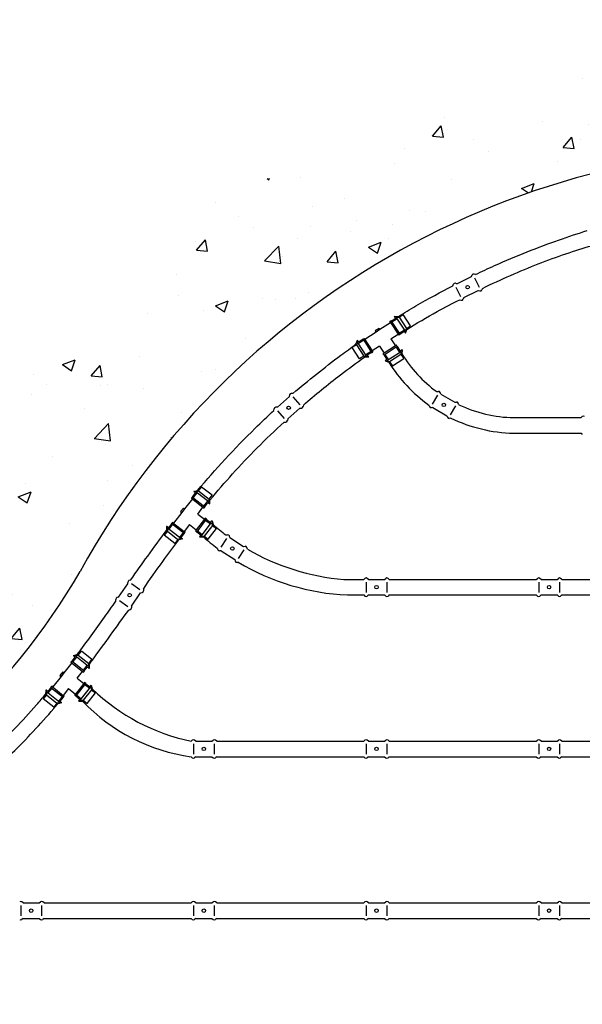
# Model space of a CAD drawing. Units: inches. Extents: x 6.9 to 97.3, y 36.5 to 80.1.
# Drawn here: x 48.9 to 64.4, y 53 to 80.1 of the extents above; entities that cross this region are included whole.
import ezdxf

# ---------------------------------------------------------------- set-up
doc = ezdxf.new("R2010")
doc.units = ezdxf.units.IN
doc.header["$MEASUREMENT"] = 0
for name, color, linetype in [('HI Deatil 2', 1, 'Continuous'), ('HI Detail 3', 249, 'Continuous'), ('HI HATCH FILL', 9, 'Continuous')]:
    doc.layers.add(name, color=color, linetype=linetype)

msp = doc.modelspace()

# ---------------------------------------------------------------- hatches: boundary and pattern name
at = {"layer": 'HI HATCH FILL'}
h = msp.add_hatch(dxfattribs=at)
h.set_pattern_fill('AR-CONC', color=256, scale=0.5)
h.set_pattern_definition([(50, (6.922, 40.8244), (3.5863, -0.31376), [0.375, -4.125]), (355, (6.922, 40.8244), (-0.69376, 3.76096), [0.3, -3.3]), (100.4514, (7.221, 40.7982), (2.89254, 3.4472), [0.3187, -3.50571]), (46.184, (6.922, 41.8244), (5.3362, -0.8276), [0.5625, -6.1875]), (96.636, (7.367, 41.7554), (4.6733, 4.8706), [0.47805, -5.25857]), (351.184, (6.922, 41.8244), (4.6733, 4.8706), [0.45, -4.95]), (21, (7.422, 41.5744), (2.98454, -2.01309), [0.375, -4.125]), (326, (7.422, 41.5744), (1.21658, 3.62575), [0.3, -3.3]), (71.4514, (7.6708, 41.4066), (4.20111, 1.61266), [0.3187, -3.50571]), (37.5, (6.9221, 40.8244), (0.0608, 1.66447), [0, -3.26, 0, -3.35, 0, -3.3125]), (7.5, (6.9221, 40.8244), (1.315348, 1.97206), [0, -1.91, 0, -3.185, 0, -1.2625]), (327.5, (5.8071, 40.8244), (2.669112, -0.112774), [0, -1.25, 0, -3.9, 0, -5.175]), (317.5, (5.307, 40.8244), (2.91593, 0.500525), [0, -1.625, 0, -2.59, 0, -3.675])])
h.paths.add_polyline_path([(34.068, 59.703), (29.902, 61.697), (27.642, 60.9), (23.653, 61.476), (20.994, 60.589), (17.758, 60.589), (14.612, 59.083), (12.75, 56.691), (10.446, 54.963), (9.914, 51.951), (8.141, 49.913), (8.349, 47.95), (6.922, 45.411), (7.2, 43.359), (9.653, 41.516), (11.863, 41.881), (15.168, 41.446), (20.014, 41.998), (25.858, 40.936), (27.424, 41.551), (32.96, 41.076), (35.393, 41.663), (38.916, 41.272), (40.566, 41.775), (44.844, 40.824), (50.065, 41.761), (53.127, 41.396), (59.812, 41.955), (62.775, 41.504), (67.206, 42.209), (69.464, 41.532), (73.076, 42.068), (74.939, 43.365), (76.237, 47.456), (75.588, 49.741), (76.293, 52.477), (75.503, 55.552), (75.866, 61.724), (75.38, 66.547), (75.866, 68.26), (75.18, 71.228), (75.751, 74.224), (75.658, 77.576), (74.487, 79.017), (72.253, 80.061), (69.659, 79.305), (67.642, 79.611), (65.463, 78.783), (61.41, 78.026), (58.127, 76.149), (53.494, 75.281), (51.96, 71.866), (49.354, 70.534), (48.891, 69.232), (47.009, 67.785), (44.838, 64.862), (42.29, 63.3), (40.756, 61.187), (37.803, 61.187)])
edge = h.paths.add_edge_path(flags=16)
edge.add_arc((25.827, 44.067), 13.861, 65.5671, 174.6143)
edge.add_line((12.027, 45.368), (72.327, 45.368))
edge.add_line((72.327, 45.368), (72.327, 76.464))
edge.add_arc((70.295, 54.044), 22.512, 84.8235, 151.1312)
edge.add_arc((35.567, 73.525), 17.308, 256.6141, 330.1597, ccw=False)

# ---------------------------------------------------------------- linework, layer by layer
at = {"layer": 'HI Deatil 2'}
for p, q in [((60.93, 72.815), (61.326, 73.012)), ((61.122, 72.431), (61.517, 72.627)), ((59.248, 71.869), (59.216, 71.918)), ((59.219, 71.924), (59.323, 71.917)), ((59.127, 71.79), (59.248, 71.869)), ((59.361, 71.43), (59.482, 71.509)), ((59.482, 71.509), (59.514, 71.46)), ((59.521, 71.46), (59.557, 71.558)), ((58.194, 71.257), (58.158, 71.16)), ((58.232, 71.208), (58.2, 71.258)), ((58.354, 71.287), (58.232, 71.208)), ((59.289, 71.089), (59.369, 70.966)), ((58.588, 70.927), (58.467, 70.848)), ((58.467, 70.848), (58.499, 70.799)), ((58.929, 70.855), (59.009, 70.732)), ((59.369, 70.966), (59.418, 70.998)), ((59.424, 70.995), (59.417, 70.891)), ((58.495, 70.794), (58.392, 70.8)), ((59.009, 70.732), (58.96, 70.7)), ((58.96, 70.693), (59.058, 70.657)), ((60.489, 69.784), (60.87, 69.559)), ((56, 69.423), (56.33, 69.717)), ((56.286, 69.103), (56.615, 69.397)), ((60.271, 69.415), (60.651, 69.19)), ((62.491, 69.137), (64.338, 69.137)), ((62.484, 68.708), (64.338, 68.708)), ((53.667, 66.956), (53.755, 67.07)), ((53.755, 67.07), (53.709, 67.106)), ((53.71, 67.112), (53.81, 67.14)), ((54.005, 66.692), (54.094, 66.806)), ((54.094, 66.806), (54.141, 66.77)), ((54.146, 66.772), (54.149, 66.876)), ((53.1, 66.228), (53.011, 66.114)), ((54.048, 66.346), (54.164, 66.255)), ((54.164, 66.255), (54.2, 66.302)), ((54.207, 66.301), (54.234, 66.201)), ((52.959, 66.147), (52.956, 66.044)), ((53.011, 66.114), (52.964, 66.15)), ((53.438, 65.964), (53.349, 65.85)), ((53.784, 66.007), (53.9, 65.917)), ((53.395, 65.808), (53.295, 65.78)), ((53.349, 65.85), (53.396, 65.814)), ((53.9, 65.917), (53.864, 65.87)), ((53.867, 65.865), (53.971, 65.862)), ((54.697, 65.846), (55.066, 65.603)), ((54.458, 65.483), (54.828, 65.24)), ((57.821, 64.698), (58.369, 64.698)), ((58.5, 64.698), (58.942, 64.698)), ((59.073, 64.698), (63.11, 64.698)), ((63.241, 64.698), (63.683, 64.698)), ((63.814, 64.698), (67.85, 64.698)), ((51.639, 64.209), (51.893, 64.571)), ((51.991, 63.963), (52.244, 64.325)), ((57.924, 64.269), (58.369, 64.269)), ((58.5, 64.269), (58.942, 64.269)), ((59.073, 64.269), (63.11, 64.269)), ((63.241, 64.269), (63.683, 64.269)), ((63.814, 64.269), (67.85, 64.269)), ((50.36, 62.453), (50.45, 62.566)), ((50.45, 62.566), (50.404, 62.603)), ((50.405, 62.609), (50.506, 62.635)), ((50.694, 62.184), (50.785, 62.297)), ((50.785, 62.297), (50.831, 62.26)), ((50.837, 62.263), (50.841, 62.367)), ((49.64, 61.655), (49.636, 61.551)), ((49.692, 61.621), (49.646, 61.657)), ((49.783, 61.733), (49.692, 61.621)), ((50.733, 61.838), (50.847, 61.746)), ((50.847, 61.746), (50.884, 61.792)), ((50.89, 61.79), (50.917, 61.69)), ((50.117, 61.465), (50.027, 61.352)), ((50.464, 61.503), (50.579, 61.411)), ((50.579, 61.411), (50.542, 61.365)), ((50.544, 61.359), (50.648, 61.355)), ((50.072, 61.309), (49.971, 61.283)), ((50.027, 61.352), (50.073, 61.315)), ((53.76, 60.259), (54.202, 60.259)), ((54.333, 60.259), (58.369, 60.259)), ((58.5, 60.259), (58.942, 60.259)), ((59.073, 60.259), (63.11, 60.259)), ((63.241, 60.259), (63.683, 60.259)), ((63.814, 60.259), (67.85, 60.259)), ((53.76, 59.829), (54.202, 59.829)), ((54.333, 59.829), (58.369, 59.829)), ((58.5, 59.829), (58.942, 59.829)), ((59.073, 59.829), (63.11, 59.829)), ((63.241, 59.829), (63.683, 59.829)), ((63.814, 59.829), (67.85, 59.829)), ((49.02, 55.82), (49.462, 55.82)), ((49.592, 55.82), (53.629, 55.82)), ((53.76, 55.82), (54.202, 55.82)), ((54.333, 55.82), (58.369, 55.82)), ((58.5, 55.82), (58.942, 55.82)), ((59.073, 55.82), (63.11, 55.82)), ((63.241, 55.82), (63.683, 55.82)), ((63.814, 55.82), (67.85, 55.82)), ((49.02, 55.39), (49.462, 55.39)), ((49.592, 55.39), (53.629, 55.39)), ((53.76, 55.39), (54.202, 55.39)), ((54.333, 55.39), (58.369, 55.39)), ((58.5, 55.39), (58.942, 55.39)), ((59.073, 55.39), (63.11, 55.39)), ((63.241, 55.39), (63.683, 55.39)), ((63.814, 55.39), (67.85, 55.39))]:
    msp.add_line(p, q, dxfattribs=at)
for points in [[(60.93, 72.815), (61.326, 73.012)], [(61.326, 73.012), (61.344, 73.053)], [(61.443, 73.07), (61.399, 73.08)], [(60.813, 72.757), (60.832, 72.797)], [(60.93, 72.815), (60.886, 72.825)], [(61.122, 72.431), (61.517, 72.627)], [(61.517, 72.627), (61.561, 72.617)], [(61.635, 72.686), (61.616, 72.644)], [(61.004, 72.372), (61.048, 72.362)], [(61.122, 72.431), (61.103, 72.389)], [(56.33, 69.717), (56.337, 69.761)], [(56.427, 69.804), (56.382, 69.802)], [(60.377, 69.851), (60.421, 69.858)], [(60.489, 69.784), (60.473, 69.827)], [(60.489, 69.784), (60.87, 69.559)], [(56, 69.423), (56.33, 69.717)], [(56.713, 69.484), (56.706, 69.439)], [(60.158, 69.481), (60.173, 69.439)], [(60.87, 69.559), (60.914, 69.566)], [(60.982, 69.493), (60.966, 69.535)], [(55.902, 69.336), (55.909, 69.38)], [(56, 69.423), (55.954, 69.421)], [(56.286, 69.103), (56.615, 69.397)], [(56.615, 69.397), (56.66, 69.399)], [(60.271, 69.415), (60.226, 69.408)], [(60.271, 69.415), (60.651, 69.19)], [(56.188, 69.015), (56.233, 69.017)], [(56.286, 69.103), (56.278, 69.058)], [(60.651, 69.19), (60.667, 69.148)], [(60.764, 69.123), (60.719, 69.117)], [(64.338, 69.137), (64.373, 69.165)], [(64.338, 68.708), (64.373, 68.679)], [(54.588, 65.917), (54.632, 65.922)], [(54.697, 65.846), (54.683, 65.889)], [(54.697, 65.846), (55.066, 65.603)], [(54.349, 65.555), (54.362, 65.512)], [(54.458, 65.483), (54.413, 65.478)], [(54.458, 65.483), (54.828, 65.24)], [(55.066, 65.603), (55.111, 65.608)], [(55.176, 65.531), (55.162, 65.574)], [(54.828, 65.24), (54.841, 65.197)], [(54.927, 65.167), (54.892, 65.164)], [(51.893, 64.571), (51.889, 64.616)], [(51.968, 64.678), (51.924, 64.666)], [(58.369, 64.698), (58.404, 64.726)], [(58.5, 64.698), (58.465, 64.726)], [(58.5, 64.698), (58.942, 64.698)], [(58.942, 64.698), (58.977, 64.726)], [(59.073, 64.698), (59.038, 64.726)], [(63.11, 64.698), (63.144, 64.726)], [(63.241, 64.698), (63.205, 64.726)], [(63.241, 64.698), (63.683, 64.698)], [(63.683, 64.698), (63.717, 64.726)], [(63.814, 64.698), (63.778, 64.726)], [(51.639, 64.209), (51.893, 64.571)], [(52.244, 64.325), (52.287, 64.337)], [(52.319, 64.432), (52.323, 64.387)], [(51.564, 64.102), (51.561, 64.147)], [(51.639, 64.209), (51.595, 64.197)], [(51.991, 63.963), (52.244, 64.325)], [(58.369, 64.269), (58.404, 64.24)], [(58.5, 64.269), (58.465, 64.24)], [(58.5, 64.269), (58.942, 64.269)], [(58.942, 64.269), (58.977, 64.24)], [(59.073, 64.269), (59.038, 64.24)], [(63.11, 64.269), (63.144, 64.24)], [(63.241, 64.269), (63.205, 64.24)], [(63.241, 64.269), (63.683, 64.269)], [(63.683, 64.269), (63.717, 64.24)], [(63.814, 64.269), (63.778, 64.24)], [(51.916, 63.856), (51.959, 63.868)], [(51.991, 63.963), (51.994, 63.917)], [(53.629, 60.259), (53.664, 60.287)], [(53.76, 60.259), (53.725, 60.287)], [(54.202, 60.259), (54.237, 60.287)], [(54.333, 60.259), (54.297, 60.287)], [(58.369, 60.259), (58.404, 60.287)], [(58.5, 60.259), (58.465, 60.287)], [(58.942, 60.259), (58.977, 60.287)], [(59.073, 60.259), (59.038, 60.287)], [(63.11, 60.259), (63.144, 60.287)], [(63.241, 60.259), (63.205, 60.287)], [(63.683, 60.259), (63.717, 60.287)], [(63.814, 60.259), (63.778, 60.287)], [(53.76, 60.259), (54.202, 60.259)], [(58.5, 60.259), (58.942, 60.259)], [(63.241, 60.259), (63.683, 60.259)], [(53.629, 59.829), (53.664, 59.801)], [(53.76, 59.829), (53.725, 59.801)], [(53.76, 59.829), (54.202, 59.829)], [(54.202, 59.829), (54.237, 59.801)], [(54.333, 59.829), (54.297, 59.801)], [(58.369, 59.829), (58.404, 59.801)], [(58.5, 59.829), (58.465, 59.801)], [(58.5, 59.829), (58.942, 59.829)], [(58.942, 59.829), (58.977, 59.801)], [(59.073, 59.829), (59.038, 59.801)], [(63.11, 59.829), (63.144, 59.801)], [(63.241, 59.829), (63.205, 59.801)], [(63.241, 59.829), (63.683, 59.829)], [(63.683, 59.829), (63.717, 59.801)], [(63.814, 59.829), (63.778, 59.801)], [(49.02, 55.82), (48.984, 55.848)], [(49.02, 55.82), (49.462, 55.82)], [(49.462, 55.82), (49.496, 55.848)], [(49.592, 55.82), (49.557, 55.848)], [(53.629, 55.82), (53.664, 55.848)], [(53.76, 55.82), (53.725, 55.848)], [(53.76, 55.82), (54.202, 55.82)], [(54.202, 55.82), (54.237, 55.848)], [(54.333, 55.82), (54.297, 55.848)], [(58.369, 55.82), (58.404, 55.848)], [(58.5, 55.82), (58.465, 55.848)], [(58.5, 55.82), (58.942, 55.82)], [(58.942, 55.82), (58.977, 55.848)], [(59.073, 55.82), (59.038, 55.848)], [(63.11, 55.82), (63.144, 55.848)], [(63.241, 55.82), (63.205, 55.848)], [(63.241, 55.82), (63.683, 55.82)], [(63.683, 55.82), (63.717, 55.848)], [(63.814, 55.82), (63.778, 55.848)], [(49.02, 55.39), (48.984, 55.362)], [(49.02, 55.39), (49.462, 55.39)], [(49.462, 55.39), (49.496, 55.362)], [(49.592, 55.39), (49.557, 55.362)], [(53.629, 55.39), (53.664, 55.362)], [(53.76, 55.39), (53.725, 55.362)], [(53.76, 55.39), (54.202, 55.39)], [(54.202, 55.39), (54.237, 55.362)], [(54.333, 55.39), (54.297, 55.362)], [(58.369, 55.39), (58.404, 55.362)], [(58.5, 55.39), (58.465, 55.362)], [(58.5, 55.39), (58.942, 55.39)], [(58.942, 55.39), (58.977, 55.362)], [(59.073, 55.39), (59.038, 55.362)], [(63.11, 55.39), (63.144, 55.362)], [(63.241, 55.39), (63.205, 55.362)], [(63.241, 55.39), (63.683, 55.39)], [(63.683, 55.39), (63.717, 55.362)], [(63.814, 55.39), (63.778, 55.362)]]:
    msp.add_lwpolyline(points, dxfattribs=at)
for centre, radius, start, end in [((70.295, 54.044), 22.512, 84.8235, 151.1312), ((61.39, 73.031), 0.0501, 79.3061, 154.0661), ((60.877, 72.775), 0.0501, 79.3061, 154.0661), ((61.571, 72.667), 0.0501, 258.847, 333.6069), ((61.058, 72.411), 0.0501, 258.847, 333.6069), ((59.219, 71.92), 0.00357, 86.5053, 213.0381), ((59.517, 71.462), 0.00357, 213.0381, 339.5709), ((58.197, 71.256), 0.00357, 33.0381, 159.5709), ((62.559, 72.825), 3.689, 211.6213, 233.7344), ((59.42, 70.995), 0.00357, 356.5053, 123.0381), ((58.496, 70.797), 0.00357, 266.5053, 33.0381), ((58.962, 70.697), 0.00357, 123.0381, 249.5709), ((62.703, 72.966), 4.315, 212.3538, 233.8633), ((56.386, 69.752), 0.0501, 94.5725, 169.3324), ((60.427, 69.808), 0.0501, 22.256, 97.0159), ((60.92, 69.516), 0.0501, 22.256, 97.0159), ((62.552, 72.772), 3.635, 244.4199, 269.044), ((55.958, 69.371), 0.0501, 94.5725, 169.3324), ((56.657, 69.449), 0.0501, 274.1134, 348.8733), ((60.22, 69.458), 0.0501, 201.7969, 276.5568), ((56.229, 69.067), 0.0501, 274.1134, 348.8733), ((60.713, 69.166), 0.0501, 201.7969, 276.5568), ((62.599, 72.951), 4.244, 244.386, 268.444), ((64.404, 69.126), 0.0501, 52.8496, 127.6095), ((53.711, 67.109), 0.00357, 105.5445, 232.0773), ((54.143, 66.772), 0.00357, 232.0773, 358.6101), ((54.203, 66.3), 0.00357, 15.5445, 142.0773), ((52.962, 66.147), 0.00357, 52.0773, 178.6101), ((58.334, 70.953), 6.277, 229.2211, 233.3552), ((53.394, 65.811), 0.00357, 285.5445, 52.0773), ((53.867, 65.868), 0.00357, 142.0773, 268.6101), ((58.224, 70.715), 6.453, 228.7635, 233.0929), ((54.636, 65.872), 0.0501, 19.5453, 94.3052), ((54.41, 65.528), 0.0501, 199.0861, 273.846), ((55.115, 65.558), 0.0501, 19.5453, 94.3052), ((58.334, 70.953), 6.277, 239.7901, 265.3169), ((54.889, 65.214), 0.0501, 199.0861, 273.846), ((58.224, 70.715), 6.453, 239.2768, 267.3348), ((35.567, 73.525), 17.308, 256.6141, 330.1597), ((51.939, 64.618), 0.0501, 107.834, 182.5939), ((58.435, 64.686), 0.0501, 52.8496, 127.6095), ((59.008, 64.686), 0.0501, 52.8496, 127.6095), ((63.175, 64.686), 0.0501, 52.8496, 127.6095), ((63.748, 64.686), 0.0501, 52.8496, 127.6095), ((52.272, 64.385), 0.0501, 287.3749, 2.1348), ((51.611, 64.149), 0.0501, 107.834, 182.5939), ((58.435, 64.28), 0.0501, 232.3905, 307.1504), ((59.008, 64.28), 0.0501, 232.3905, 307.1504), ((63.175, 64.28), 0.0501, 232.3905, 307.1504), ((63.748, 64.28), 0.0501, 232.3905, 307.1504), ((51.944, 63.916), 0.0501, 287.3749, 2.1348), ((50.406, 62.605), 0.00357, 104.738, 231.2708), ((50.833, 62.263), 0.00357, 231.2708, 357.8036), ((49.644, 61.655), 0.00357, 51.2708, 177.8036), ((50.887, 61.79), 0.00357, 14.738, 141.2708), ((54.736, 65.641), 5.495, 225.9744, 258.3831), ((50.545, 61.363), 0.00357, 141.2708, 267.8036), ((54.336, 64.885), 5.105, 223.7472, 262.0428), ((50.071, 61.312), 0.00357, 284.738, 51.2708), ((53.694, 60.247), 0.0501, 52.8496, 127.6095), ((54.267, 60.247), 0.0501, 52.8496, 127.6095), ((58.435, 60.247), 0.0501, 52.8496, 127.6095), ((59.008, 60.247), 0.0501, 52.8496, 127.6095), ((63.175, 60.247), 0.0501, 52.8496, 127.6095), ((63.748, 60.247), 0.0501, 52.8496, 127.6095), ((53.694, 59.841), 0.0501, 232.3905, 307.1504), ((54.267, 59.841), 0.0501, 232.3905, 307.1504), ((58.435, 59.841), 0.0501, 232.3905, 307.1504), ((59.008, 59.841), 0.0501, 232.3905, 307.1504), ((63.175, 59.841), 0.0501, 232.3905, 307.1504), ((63.748, 59.841), 0.0501, 232.3905, 307.1504), ((48.954, 55.808), 0.0501, 52.8496, 127.6095), ((49.527, 55.808), 0.0501, 52.8496, 127.6095), ((53.694, 55.808), 0.0501, 52.8496, 127.6095), ((54.267, 55.808), 0.0501, 52.8496, 127.6095), ((58.435, 55.808), 0.0501, 52.8496, 127.6095), ((59.008, 55.808), 0.0501, 52.8496, 127.6095), ((63.175, 55.808), 0.0501, 52.8496, 127.6095), ((63.748, 55.808), 0.0501, 52.8496, 127.6095), ((48.954, 55.402), 0.0501, 232.3905, 307.1504), ((49.527, 55.402), 0.0501, 232.3905, 307.1504), ((53.694, 55.402), 0.0501, 232.3905, 307.1504), ((54.267, 55.402), 0.0501, 232.3905, 307.1504), ((58.435, 55.402), 0.0501, 232.3905, 307.1504), ((59.008, 55.402), 0.0501, 232.3905, 307.1504), ((63.175, 55.402), 0.0501, 232.3905, 307.1504), ((63.748, 55.402), 0.0501, 232.3905, 307.1504)]:
    msp.add_arc(centre, radius, start, end, dxfattribs=at)
for points, knots in [([(61.443, 73.07), (61.6, 73.145), (61.783, 73.23), (62.566, 73.581), (63.155, 73.815), (64.001, 74.111), (64.277, 74.201), (64.507, 74.271)], [17.5883537, 17.5883537, 17.5883537, 17.5883537, 17.7145464, 17.7145464, 18.1315224, 18.1315224, 18.3386038, 18.3386038, 18.3386038, 18.3386038]), ([(61.635, 72.686), (62.145, 72.937), (62.662, 73.161), (63.678, 73.558), (64.177, 73.729), (64.625, 73.858)], [17.5942761, 17.5942761, 17.5942761, 17.5942761, 17.9596435, 17.9596435, 18.33529, 18.33529, 18.33529, 18.33529]), ([(59.323, 71.917), (59.482, 72.015), (59.642, 72.111), (60.148, 72.404), (60.497, 72.594), (60.813, 72.757)], [17.1041555, 17.1041555, 17.1041555, 17.1041555, 17.2169247, 17.2169247, 17.4574607, 17.4574607, 17.4574607, 17.4574607]), ([(59.557, 71.558), (59.819, 71.727), (60.102, 71.892), (60.595, 72.166), (60.803, 72.276), (61.008, 72.372)], [17.1028628, 17.1028628, 17.1028628, 17.1028628, 17.305188, 17.305188, 17.4508024, 17.4508024, 17.4508024, 17.4508024]), ([(56.427, 69.804), (56.845, 70.156), (57.286, 70.51), (57.881, 70.951), (58.021, 71.053), (58.158, 71.16)], [16.3735901, 16.3735901, 16.3735901, 16.3735901, 16.7193031, 16.7193031, 16.8241181, 16.8241181, 16.8241181, 16.8241181]), ([(56.713, 69.484), (57.037, 69.764), (57.377, 70.041), (57.951, 70.48), (58.176, 70.645), (58.392, 70.8)], [16.3756446, 16.3756446, 16.3756446, 16.3756446, 16.6507325, 16.6507325, 16.8238515, 16.8238515, 16.8238515, 16.8238515]), ([(53.81, 67.14), (54.297, 67.716), (54.81, 68.281), (55.559, 69.011), (55.73, 69.172), (55.902, 69.336)], [15.5371649, 15.5371649, 15.5371649, 15.5371649, 16.0742544, 16.0742544, 16.226517, 16.226517, 16.226517, 16.226517]), ([(54.149, 66.876), (54.55, 67.36), (54.974, 67.832), (55.679, 68.542), (55.927, 68.781), (56.188, 69.015)], [15.5399971, 15.5399971, 15.5399971, 15.5399971, 15.996277, 15.996277, 16.2252528, 16.2252528, 16.2252528, 16.2252528]), ([(51.968, 64.678), (52.129, 64.904), (52.284, 65.124), (52.611, 65.578), (52.783, 65.813), (52.956, 66.044)], [14.8125825, 14.8125825, 14.8125825, 14.8125825, 14.9984245, 14.9984245, 15.2045334, 15.2045334, 15.2045334, 15.2045334]), ([(52.319, 64.432), (52.497, 64.695), (52.675, 64.946), (52.998, 65.392), (53.142, 65.589), (53.295, 65.78)], [14.8126115, 14.8126115, 14.8126115, 14.8126115, 15.0270467, 15.0270467, 15.2024488, 15.2024488, 15.2024488, 15.2024488]), ([(50.506, 62.635), (50.761, 62.975), (51.009, 63.319), (51.358, 63.809), (51.461, 63.956), (51.564, 64.102)], [14.2491051, 14.2491051, 14.2491051, 14.2491051, 14.5316799, 14.5316799, 14.6521236, 14.6521236, 14.6521236, 14.6521236]), ([(50.841, 62.367), (50.865, 62.41), (50.892, 62.447), (51.258, 62.938), (51.583, 63.396), (51.916, 63.856)], [14.2468022, 14.2468022, 14.2468022, 14.2468022, 14.2772296, 14.2772296, 14.6489555, 14.6489555, 14.6489555, 14.6489555]), ([(48.195, 60.016), (48.598, 60.398), (48.997, 60.81), (49.472, 61.349), (49.557, 61.447), (49.636, 61.551)], [13.4504417, 13.4504417, 13.4504417, 13.4504417, 13.8518856, 13.8518856, 13.939701, 13.939701, 13.939701, 13.939701]), ([(48.485, 59.7), (48.562, 59.782), (48.64, 59.857), (49.106, 60.314), (49.488, 60.72), (49.897, 61.197), (49.934, 61.24), (49.971, 61.283)], [13.4506452, 13.4506452, 13.4506452, 13.4506452, 13.5265938, 13.5265938, 13.9049473, 13.9049473, 13.9423301, 13.9423301, 13.9423301, 13.9423301])]:
    msp.add_open_spline(points, degree=3, knots=knots, dxfattribs=at)
at = {"layer": 'HI Detail 3'}
for p, q in [((59.514, 71.507), (59.259, 71.899)), ((59.259, 71.899), (59.341, 71.894)), ((59.341, 71.894), (59.457, 71.969)), ((59.341, 71.894), (59.543, 71.584)), ((59.658, 71.659), (59.457, 71.969)), ((59.11, 71.744), (58.816, 71.553)), ((59.124, 71.794), (59.091, 71.773)), ((59.091, 71.773), (59.312, 71.433)), ((59.11, 71.744), (59.091, 71.773)), ((59.124, 71.794), (59.127, 71.79)), ((59.127, 71.79), (59.361, 71.43)), ((59.143, 71.765), (59.286, 71.858)), ((59.543, 71.584), (59.658, 71.659)), ((58.712, 71.485), (58.403, 71.284)), ((58.794, 71.587), (58.689, 71.519)), ((58.689, 71.519), (58.712, 71.485)), ((58.816, 71.553), (58.712, 71.485)), ((58.794, 71.587), (58.816, 71.553)), ((59.113, 71.304), (59.312, 71.433)), ((59.312, 71.433), (59.331, 71.404)), ((59.364, 71.426), (59.331, 71.404)), ((59.345, 71.455), (59.488, 71.548)), ((59.361, 71.43), (59.364, 71.426)), ((59.514, 71.507), (59.543, 71.584)), ((58.172, 71.134), (58.056, 71.059)), ((58.2, 71.21), (58.172, 71.134)), ((58.172, 71.134), (58.374, 70.823)), ((58.455, 70.818), (58.2, 71.21)), ((58.37, 71.262), (58.227, 71.169)), ((58.351, 71.291), (58.384, 71.313)), ((58.351, 71.291), (58.354, 71.287)), ((58.354, 71.287), (58.588, 70.927)), ((58.384, 71.313), (58.605, 70.974)), ((58.403, 71.284), (58.384, 71.313)), ((58.803, 71.103), (58.605, 70.974)), ((58.803, 71.103), (58.932, 70.904)), ((59.289, 71.089), (58.929, 70.855)), ((59.242, 71.106), (58.932, 70.904)), ((59.113, 71.304), (59.242, 71.106)), ((59.271, 71.125), (59.242, 71.106)), ((59.293, 71.092), (59.271, 71.125)), ((59.293, 71.092), (59.289, 71.089)), ((58.258, 70.748), (58.056, 71.059)), ((58.374, 70.823), (58.258, 70.748)), ((58.455, 70.818), (58.374, 70.823)), ((58.572, 70.952), (58.429, 70.859)), ((58.588, 70.927), (58.591, 70.923)), ((58.591, 70.923), (58.624, 70.945)), ((58.605, 70.974), (58.624, 70.945)), ((58.932, 70.904), (58.903, 70.886)), ((58.925, 70.852), (58.903, 70.886)), ((58.929, 70.855), (58.925, 70.852)), ((58.954, 70.871), (59.047, 70.728)), ((59.006, 70.702), (59.398, 70.957)), ((59.393, 70.875), (59.082, 70.673)), ((59.264, 71.073), (59.357, 70.93)), ((59.398, 70.957), (59.393, 70.875)), ((59.393, 70.875), (59.468, 70.759)), ((59.006, 70.702), (59.082, 70.673)), ((59.082, 70.673), (59.157, 70.558)), ((59.157, 70.558), (59.468, 70.759)), ((53.69, 66.937), (53.795, 67.072)), ((53.756, 67.102), (53.835, 67.124)), ((54.125, 66.815), (53.756, 67.102)), ((53.835, 67.124), (53.92, 67.232)), ((53.835, 67.124), (54.127, 66.896)), ((54.212, 67.005), (53.92, 67.232)), ((53.665, 66.906), (53.45, 66.63)), ((53.663, 66.959), (53.638, 66.927)), ((53.638, 66.927), (53.957, 66.679)), ((53.665, 66.906), (53.638, 66.927)), ((53.663, 66.959), (53.667, 66.956)), ((53.667, 66.956), (54.005, 66.692)), ((53.982, 66.71), (54.087, 66.844)), ((54.125, 66.815), (54.127, 66.896)), ((54.127, 66.896), (54.212, 67.005)), ((53.374, 66.531), (53.147, 66.241)), ((53.418, 66.655), (53.341, 66.557)), ((53.341, 66.557), (53.374, 66.531)), ((53.45, 66.63), (53.374, 66.531)), ((53.418, 66.655), (53.45, 66.63)), ((53.812, 66.492), (53.957, 66.679)), ((53.812, 66.492), (53.999, 66.347)), ((53.957, 66.679), (53.985, 66.657)), ((54.009, 66.689), (53.985, 66.657)), ((54.005, 66.692), (54.009, 66.689)), ((53.096, 66.231), (53.12, 66.262)), ((53.096, 66.231), (53.1, 66.228)), ((53.1, 66.228), (53.438, 65.964)), ((53.12, 66.262), (53.439, 66.014)), ((53.147, 66.241), (53.12, 66.262)), ((53.999, 66.347), (53.771, 66.055)), ((54.048, 66.346), (53.784, 66.007)), ((53.907, 65.887), (54.194, 66.256)), ((54.02, 66.374), (53.999, 66.347)), ((54.051, 66.35), (54.02, 66.374)), ((54.03, 66.322), (54.164, 66.218)), ((54.051, 66.35), (54.048, 66.346)), ((54.194, 66.256), (54.216, 66.177)), ((52.978, 66.024), (52.893, 65.915)), ((52.98, 66.105), (52.978, 66.024)), ((52.978, 66.024), (53.27, 65.796)), ((53.349, 65.818), (52.98, 66.105)), ((53.123, 66.21), (53.018, 66.075)), ((53.415, 65.982), (53.31, 65.848)), ((53.438, 65.964), (53.442, 65.961)), ((53.585, 66.2), (53.439, 66.014)), ((53.439, 66.014), (53.467, 65.992)), ((53.442, 65.961), (53.467, 65.992)), ((53.585, 66.2), (53.771, 66.055)), ((53.771, 66.055), (53.75, 66.027)), ((53.781, 66.003), (53.75, 66.027)), ((53.784, 66.007), (53.781, 66.003)), ((53.802, 66.03), (53.937, 65.926)), ((54.216, 66.177), (53.989, 65.885)), ((54.097, 65.801), (54.325, 66.093)), ((54.216, 66.177), (54.325, 66.093)), ((53.185, 65.687), (52.893, 65.915)), ((53.27, 65.796), (53.185, 65.687)), ((53.349, 65.818), (53.27, 65.796)), ((53.907, 65.887), (53.989, 65.885)), ((53.989, 65.885), (54.097, 65.801)), ((50.53, 62.619), (50.617, 62.726)), ((50.905, 62.495), (50.617, 62.726)), ((50.356, 62.456), (50.331, 62.425)), ((50.356, 62.456), (50.36, 62.453)), ((50.36, 62.453), (50.694, 62.184)), ((50.383, 62.434), (50.489, 62.567)), ((50.451, 62.598), (50.53, 62.619)), ((50.816, 62.305), (50.451, 62.598)), ((50.53, 62.619), (50.819, 62.387)), ((50.819, 62.387), (50.905, 62.495)), ((50.358, 62.404), (50.139, 62.13)), ((50.331, 62.425), (50.647, 62.172)), ((50.358, 62.404), (50.331, 62.425)), ((50.499, 61.987), (50.647, 62.172)), ((50.647, 62.172), (50.674, 62.15)), ((50.671, 62.203), (50.778, 62.336)), ((50.699, 62.181), (50.674, 62.15)), ((50.694, 62.184), (50.699, 62.181)), ((50.816, 62.305), (50.819, 62.387)), ((50.061, 62.033), (49.83, 61.746)), ((50.107, 62.156), (50.029, 62.059)), ((50.029, 62.059), (50.061, 62.033)), ((50.139, 62.13), (50.061, 62.033)), ((50.107, 62.156), (50.139, 62.13)), ((50.499, 61.987), (50.683, 61.84)), ((49.806, 61.715), (49.699, 61.582)), ((49.779, 61.737), (49.803, 61.768)), ((49.779, 61.737), (49.783, 61.733)), ((49.783, 61.733), (50.117, 61.465)), ((49.803, 61.768), (50.119, 61.514)), ((49.83, 61.746), (49.803, 61.768)), ((50.267, 61.699), (50.119, 61.514)), ((50.267, 61.699), (50.452, 61.551)), ((50.683, 61.84), (50.452, 61.551)), ((50.733, 61.838), (50.464, 61.503)), ((50.585, 61.381), (50.878, 61.746)), ((50.898, 61.667), (50.667, 61.378)), ((50.705, 61.867), (50.683, 61.84)), ((50.736, 61.842), (50.705, 61.867)), ((50.714, 61.815), (50.847, 61.708)), ((50.736, 61.842), (50.733, 61.838)), ((50.878, 61.746), (50.898, 61.667)), ((50.898, 61.667), (51.006, 61.581)), ((49.658, 61.531), (49.572, 61.423)), ((49.86, 61.192), (49.572, 61.423)), ((49.661, 61.612), (49.658, 61.531)), ((49.658, 61.531), (49.947, 61.299)), ((50.026, 61.32), (49.661, 61.612)), ((50.094, 61.483), (49.988, 61.35)), ((50.117, 61.465), (50.121, 61.462)), ((50.119, 61.514), (50.146, 61.493)), ((50.121, 61.462), (50.146, 61.493)), ((50.452, 61.551), (50.43, 61.524)), ((50.461, 61.499), (50.43, 61.524)), ((50.464, 61.503), (50.461, 61.499)), ((50.483, 61.526), (50.616, 61.419)), ((50.585, 61.381), (50.667, 61.378)), ((50.667, 61.378), (50.774, 61.292)), ((50.774, 61.292), (51.006, 61.581)), ((49.947, 61.299), (49.86, 61.192)), ((50.026, 61.32), (49.947, 61.299))]:
    msp.add_line(p, q, dxfattribs=at)
at = {"layer": 'HI HATCH FILL'}
for points in [[(61.417, 72.976), (61.544, 72.721)], [(60.904, 72.72), (61.031, 72.465)], [(60.395, 69.755), (60.25, 69.51)], [(56.427, 69.706), (56.616, 69.493)], [(60.889, 69.464), (60.744, 69.218)], [(55.999, 69.325), (56.189, 69.112)], [(54.602, 65.821), (54.446, 65.583)], [(55.081, 65.506), (54.924, 65.268)], [(58.434, 64.625), (58.434, 64.34)], [(59.007, 64.625), (59.007, 64.34)], [(63.175, 64.625), (63.175, 64.34)], [(63.748, 64.625), (63.748, 64.34)], [(51.99, 64.583), (52.223, 64.419)], [(51.661, 64.114), (51.894, 63.95)], [(53.694, 60.186), (53.694, 59.901)], [(54.267, 60.186), (54.267, 59.901)], [(58.434, 60.186), (58.434, 59.901)], [(59.007, 60.186), (59.007, 59.901)], [(63.175, 60.186), (63.175, 59.901)], [(63.748, 60.186), (63.748, 59.901)], [(48.954, 55.747), (48.954, 55.462)], [(49.526, 55.747), (49.526, 55.462)], [(53.694, 55.747), (53.694, 55.462)], [(54.267, 55.747), (54.267, 55.462)], [(58.434, 55.747), (58.434, 55.462)], [(59.007, 55.747), (59.007, 55.462)], [(63.175, 55.747), (63.175, 55.462)], [(63.748, 55.747), (63.748, 55.462)]]:
    msp.add_lwpolyline(points, dxfattribs=at)
for centre in [(61.224, 72.72), (60.57, 69.487), (56.308, 69.409), (54.763, 65.545), (58.721, 64.483), (63.461, 64.483), (51.942, 64.266), (53.98, 60.044), (58.721, 60.044), (63.461, 60.044), (49.24, 55.604), (53.98, 55.604), (58.721, 55.604), (63.461, 55.604)]:
    msp.add_circle(centre, 0.0477, dxfattribs=at)

doc.saveas('drawing.dxf')
